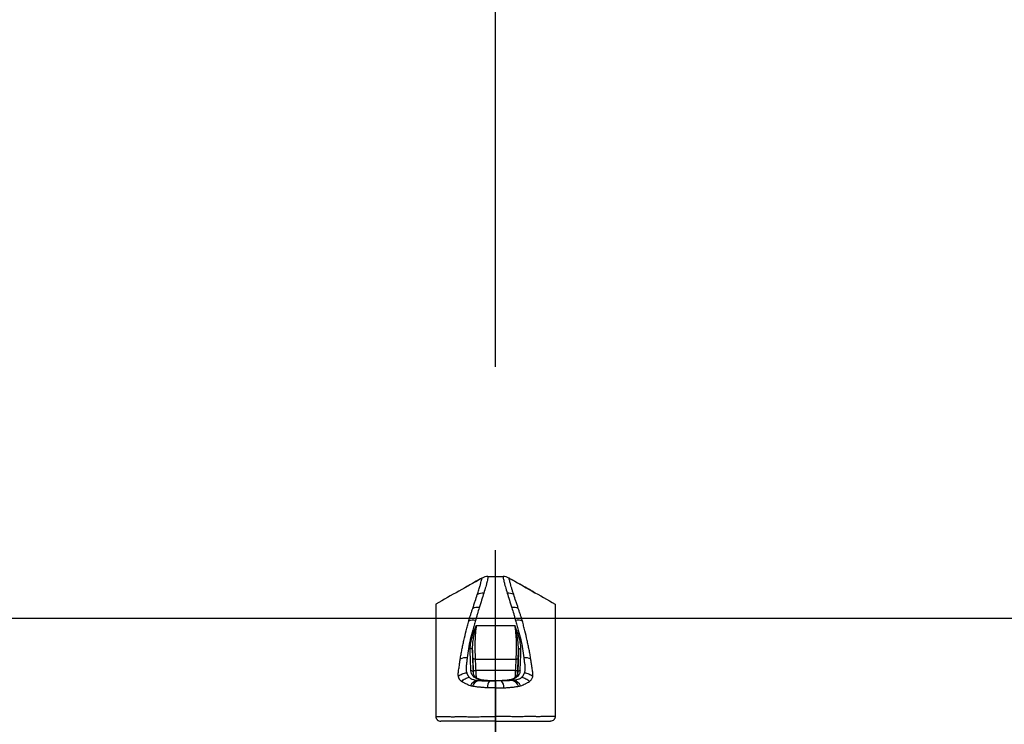
# Model space of a CAD drawing. Extents: x 0 to 21000, y 0 to 14850.
# Drawn here: x 3876 to 4289, y 6524 to 6820 of the extents above; entities that cross this region are included whole.
import ezdxf

# ---------------------------------------------------------------- set-up
doc = ezdxf.new("R2010")
doc.units = 0
doc.header["$LTSCALE"] = 15
doc.linetypes.add('CENTER2', pattern=[28.575, 19.05, -3.175, 3.175, -3.175])
doc.layers.get('0').update_dxf_attribs({"linetype": 'CONTINUOUS'})
doc.layers.get('DEFPOINTS').update_dxf_attribs({"linetype": 'CONTINUOUS'})
for name, color, linetype in [('P001', 131, 'CONTINUOUS'), ('P003', 231, 'CONTINUOUS'), ('P901', 135, 'CONTINUOUS'), ('P_1CENTER', 2, 'CONTINUOUS'), ('P_2DIM', 6, 'CONTINUOUS')]:
    doc.layers.add(name, color=color, linetype=linetype)
doc.styles.add('BIGFONT', font='simplex.shx', dxfattribs={"bigfont": 'bigfont.shx'})
doc.dimstyles.new('DIMBIGFONT$0', dxfattribs={"dimtxt": 3, "dimasz": 2, "dimexe": 1.5, "dimexo": 3, "dimgap": 0.75, "dimtad": 1, "dimdec": 1, "dimdsep": 46, "dimtxsty": 'BIGFONT', "dimsah": 1, "dimcen": 0, "dimclrt": 230, "dimadec": 1, "dimazin": 2, "dimtfac": 0.6, "dimtdec": 1, "dimtofl": 0, "dimtmove": 2, "dimatfit": 3, "dimfxl": 1, "dimtvp": 1, "dimtolj": 1, "dimarcsym": 0})

# ---------------------------------------------------------------- blocks, each defined once
blk = doc.blocks.new('*D9')
at = {"layer": 'DEFPOINTS', "color": 0}
for p in [(3463.7, 7402), (3463.7, 6527.45), (6487.69, 6527.45)]:
    blk.add_point(p, dxfattribs=at)
at = {"layer": 'P_2DIM', "color": 0, "lineweight": -2}
for p, q in [((3463.7, 6677.45), (3463.7, 7477)), ((6487.69, 6677.45), (6487.69, 7477)), ((6387.69, 7402), (3563.7, 7402))]:
    blk.add_line(p, q, dxfattribs=at)
at = {"layer": 'P_2DIM', "color": 0}
for points in [[(3563.7, 7418.67), (3563.7, 7385.33), (3463.7, 7402)], [(6387.69, 7385.33), (6387.69, 7418.67), (6487.69, 7402)]]:
    blk.add_solid(points, dxfattribs=at)
at = {"layer": 'P_2DIM', "color": 230, "insert": (4975.69, 7553.79), "char_height": 150, "attachment_point": 5, "style": 'BIGFONT'}
blk.add_mtext('\\A1;(3024)', dxfattribs=at)
blk = doc.blocks.new('*D15')
at = {"layer": 'DEFPOINTS', "color": 0}
for p in [(3605.69, 7092.68), (3605.69, 6578.98), (4075.69, 6524.43)]:
    blk.add_point(p, dxfattribs=at)
at = {"layer": 'P_2DIM', "color": 0, "lineweight": -2}
for p, q in [((3605.69, 6728.98), (3605.69, 7167.68)), ((4075.69, 6674.43), (4075.69, 7167.68)), ((3505.69, 7092.68), (3405.69, 7092.68)), ((4175.69, 7092.68), (4275.69, 7092.68))]:
    blk.add_line(p, q, dxfattribs=at)
at = {"layer": 'P_2DIM', "color": 0}
for points in [[(3505.69, 7076.01), (3505.69, 7109.35), (3605.69, 7092.68)], [(4175.69, 7109.35), (4175.69, 7076.01), (4075.69, 7092.68)]]:
    blk.add_solid(points, dxfattribs=at)
at = {"layer": 'P_2DIM', "color": 230, "insert": (3780.69, 7233.63), "char_height": 150, "attachment_point": 5, "style": 'BIGFONT'}
blk.add_mtext('\\A1;(470)', dxfattribs=at)
blk = doc.blocks.new('*D14')
at = {"layer": 'DEFPOINTS', "color": 0}
for p in [(4675.69, 7092.68), (4075.69, 6524.43), (4675.69, 6524.43)]:
    blk.add_point(p, dxfattribs=at)
at = {"layer": 'P_2DIM', "color": 0, "lineweight": -2}
for p, q in [((4075.69, 6674.43), (4075.69, 7167.68)), ((4675.69, 6674.43), (4675.69, 7167.68)), ((4175.69, 7092.68), (4575.69, 7092.68))]:
    blk.add_line(p, q, dxfattribs=at)
at = {"layer": 'P_2DIM', "color": 0}
for points in [[(4175.69, 7109.35), (4175.69, 7076.01), (4075.69, 7092.68)], [(4575.69, 7076.01), (4575.69, 7109.35), (4675.69, 7092.68)]]:
    blk.add_solid(points, dxfattribs=at)
at = {"layer": 'P_2DIM', "color": 230, "insert": (4375.69, 7205.18), "char_height": 150, "attachment_point": 5, "style": 'BIGFONT'}
blk.add_mtext('\\A1;600', dxfattribs=at)
blk = doc.blocks.new('*D18')
at = {"layer": 'DEFPOINTS', "color": 0}
for p in [(3263.94, 7718.14), (3263.94, 6524.43), (6687.45, 6524.43)]:
    blk.add_point(p, dxfattribs=at)
at = {"layer": 'P_2DIM', "color": 0, "lineweight": -2}
for p, q in [((3263.94, 6674.43), (3263.94, 7793.14)), ((6687.45, 6674.43), (6687.45, 7793.14)), ((6587.45, 7718.14), (3363.94, 7718.14))]:
    blk.add_line(p, q, dxfattribs=at)
at = {"layer": 'P_2DIM', "color": 0}
for points in [[(3363.94, 7734.8), (3363.94, 7701.47), (3263.94, 7718.14)], [(6587.45, 7701.47), (6587.45, 7734.8), (6687.45, 7718.14)]]:
    blk.add_solid(points, dxfattribs=at)
at = {"layer": 'P_2DIM', "color": 230, "insert": (4975.69, 7869.92), "char_height": 150, "attachment_point": 5, "style": 'BIGFONT'}
blk.add_mtext('\\A1;(3425)', dxfattribs=at)
blk = doc.blocks.new('A$C14492CB7')
at = {"layer": 'P001'}
for p, q in [((34.28, 184.78), (40.66, 184.78)), ((28.17, 144.36), (28.16, 144.48))]:
    blk.add_line(p, q, dxfattribs=at)
for centre, start, end in [((34.29, 179.78), 90.0025, 119.506), ((40.65, 179.78), 60.494, 89.9975)]:
    blk.add_arc(centre, 5, start, end, dxfattribs=at)
for points, knots in [([(31.83, 184.13), (28.6, 182.31), (25.37, 180.49), (18.92, 176.84), (15.69, 175.02), (12.47, 173.2)], [0, 0, 0, 0, 0.5, 0.5, 1, 1, 1, 1]), ([(31.78, 184.07), (31.59, 183.96), (30.5, 183.33), (28.59, 182.28), (26.24, 180.96), (24.62, 180.06), (23.78, 179.58), (23.59, 179.48)], [0, 0, 0, 0, 0.069561, 0.407777, 0.694983, 0.931043, 1, 1, 1, 1]), ([(43.11, 184.13), (46.34, 182.31), (49.57, 180.49), (56.02, 176.84), (59.25, 175.02), (62.47, 173.2)], [0, 0, 0, 0, 0.5, 0.5, 1, 1, 1, 1]), ([(54.07, 177.94), (53.69, 178.16), (52.52, 178.82), (50.39, 180.01), (47.53, 181.61), (45.05, 182.97), (43.56, 183.84), (43.17, 184.07)], [0, 0, 0, 0, 0.103836, 0.321725, 0.583817, 0.889933, 1, 1, 1, 1]), ([(12.47, 173.2), (12.47, 173.2), (12.47, 172.9), (12.47, 172.02), (12.47, 171.65), (12.47, 170.99), (12.47, 170.75), (12.47, 170.24), (12.47, 169.96), (12.47, 168.5), (12.47, 167.07), (12.47, 164.55), (12.47, 163.64), (12.47, 162.18), (12.47, 161.68), (12.47, 160.65), (12.47, 160.12), (12.47, 157.42), (12.47, 155.07), (12.47, 151.88), (12.47, 151.23), (12.47, 149.9), (12.47, 149.22), (12.47, 147.17), (12.47, 145.78), (12.47, 141.5), (12.47, 138.55), (12.47, 134.71), (12.47, 133.93), (12.47, 132.37), (12.47, 131.59), (12.47, 129.24), (12.47, 127.66), (12.47, 126.08)], [0, 0, 0, 0, 0.125, 0.125, 0.1875, 0.1875, 0.21875, 0.21875, 0.25, 0.25, 0.375, 0.375, 0.4375, 0.4375, 0.46875, 0.46875, 0.5, 0.5, 0.625, 0.625, 0.65625, 0.65625, 0.6875, 0.6875, 0.75, 0.75, 0.875, 0.875, 0.90625, 0.90625, 0.9375, 0.9375, 1, 1, 1, 1]), ([(62.47, 173.2), (62.47, 173.2), (62.47, 172.9), (62.47, 172.02), (62.47, 171.65), (62.47, 170.99), (62.47, 170.75), (62.47, 170.24), (62.47, 169.96), (62.47, 168.5), (62.47, 167.07), (62.47, 164.55), (62.47, 163.64), (62.47, 162.18), (62.47, 161.68), (62.47, 160.65), (62.47, 160.12), (62.47, 157.42), (62.47, 155.07), (62.47, 151.88), (62.47, 151.23), (62.47, 149.9), (62.47, 149.22), (62.47, 147.17), (62.47, 145.78), (62.47, 141.5), (62.47, 138.55), (62.47, 134.71), (62.47, 133.93), (62.47, 132.37), (62.47, 131.59), (62.47, 129.24), (62.47, 127.66), (62.47, 126.08)], [0, 0, 0, 0, 0.125, 0.125, 0.1875, 0.1875, 0.21875, 0.21875, 0.25, 0.25, 0.375, 0.375, 0.4375, 0.4375, 0.46875, 0.46875, 0.5, 0.5, 0.625, 0.625, 0.65625, 0.65625, 0.6875, 0.6875, 0.75, 0.75, 0.875, 0.875, 0.90625, 0.90625, 0.9375, 0.9375, 1, 1, 1, 1]), ([(28.17, 145.34), (28.15, 145.81), (28.13, 146.27), (28.08, 147.19), (28.06, 147.65), (28, 148.97), (27.96, 149.81), (27.94, 150.6)], [0, 0, 0, 0, 0.25, 0.25, 0.5, 0.5, 1, 1, 1, 1]), ([(46.77, 145.34), (46.79, 145.81), (46.81, 146.27), (46.86, 147.19), (46.88, 147.65), (46.94, 148.97), (46.98, 149.81), (47, 150.6)], [0, 0, 0, 0, 0.25, 0.25, 0.5, 0.5, 1, 1, 1, 1]), ([(33.05, 141.19), (32.76, 141.21), (32.18, 141.27), (31.37, 141.43), (30.61, 141.66), (29.93, 141.97), (29.35, 142.33), (28.89, 142.75), (28.52, 143.22), (28.28, 143.76), (28.16, 144.18), (28.17, 144.46), (28.17, 144.51)], [0, 0, 0, 0, 0.087813, 0.177691, 0.276772, 0.378757, 0.483819, 0.592134, 0.71036, 0.835481, 0.972495, 1, 1, 1, 1]), ([(41.86, 141.18), (41.46, 141.15), (40.54, 141.08), (39.06, 141.06), (37.38, 141.05), (35.75, 141.06), (34.24, 141.09), (33.38, 141.15), (32.99, 141.18)], [0, 0, 0, 0, 0.142635, 0.326687, 0.494838, 0.693109, 0.860568, 1, 1, 1, 1]), ([(37.47, 141.03), (37.47, 141.03), (37.47, 140.96), (37.47, 140.75), (37.47, 140.66), (37.47, 140.46), (37.47, 140.34), (37.47, 139.95), (37.47, 139.62), (37.47, 139.07), (37.47, 138.88), (37.47, 138.47), (37.47, 138.25), (37.47, 138.03)], [0, 0, 0, 0, 0.25, 0.25, 0.375, 0.375, 0.5, 0.5, 0.75, 0.75, 0.875, 0.875, 1, 1, 1, 1]), ([(46.76, 144.41), (46.75, 144.34), (46.75, 144.05), (46.6, 143.61), (46.33, 143.08), (45.93, 142.62), (45.44, 142.22), (44.84, 141.87), (44.1, 141.58), (43.28, 141.37), (42.51, 141.24), (42.01, 141.2), (41.8, 141.18)], [0, 0, 0, 0, 0.038475, 0.178368, 0.305797, 0.422273, 0.53099, 0.633686, 0.742273, 0.847737, 0.937374, 1, 1, 1, 1]), ([(37.47, 137.64), (37.47, 137.7), (37.47, 137.83), (37.47, 137.96), (37.47, 138.03)], [0, 0, 0, 0, 0.500709, 1, 1, 1, 1]), ([(37.47, 130.3), (37.47, 130.47), (37.47, 130.83), (37.47, 131.37), (37.47, 131.9), (37.47, 132.43), (37.47, 132.96), (37.47, 133.49), (37.47, 134.15), (37.47, 134.93), (37.47, 135.85), (37.47, 136.75), (37.47, 137.34), (37.47, 137.64)], [0, 0, 0, 0, 0.071103, 0.142146, 0.213153, 0.28415, 0.35516, 0.426205, 0.497307, 0.623041, 0.748648, 0.874259, 1, 1, 1, 1]), ([(37.47, 126.03), (37.47, 126.04), (37.47, 126.09), (37.47, 126.18), (37.48, 126.3), (37.47, 126.43), (37.47, 126.59), (37.47, 126.78), (37.47, 127.09), (37.47, 127.64), (37.47, 128.42), (37.47, 129.36), (37.47, 129.99), (37.47, 130.3)], [0, 0, 0, 0, 0.009684, 0.031682, 0.064667, 0.096081, 0.119647, 0.174607, 0.229565, 0.339492, 0.559488, 0.780838, 1, 1, 1, 1]), ([(12.47, 126.03), (12.47, 125.89), (12.48, 125.76), (12.53, 125.5), (12.57, 125.38), (12.68, 125.13), (12.74, 125.02), (12.88, 124.8), (12.97, 124.7), (13.25, 124.42), (13.47, 124.28), (13.95, 124.08), (14.21, 124.03), (14.47, 124.03)], [0, 0, 0, 0, 0.125, 0.125, 0.25, 0.25, 0.375, 0.375, 0.5, 0.5, 0.75, 0.75, 1, 1, 1, 1]), ([(37.47, 124.03), (37.03, 124.03), (36.6, 124.03), (35.72, 124.03), (35.29, 124.03), (34.42, 124.03), (33.98, 124.03), (33.13, 124.03), (32.7, 124.03), (31.44, 124.03), (30.64, 124.03), (29.11, 124.03), (28.38, 124.03), (27, 124.03), (26.36, 124.03), (25.18, 124.03), (24.64, 124.03), (23.89, 124.03), (23.66, 124.03), (23.21, 124.03), (23, 124.03), (22.6, 124.03), (22.42, 124.03), (22.08, 124.03), (21.93, 124.03), (21.63, 124.03), (21.49, 124.03), (21.21, 124.03), (21.07, 124.03), (20.64, 124.03), (20.35, 124.03), (19.47, 124.03), (18.87, 124.03), (17.04, 124.03), (15.76, 124.03), (14.47, 124.03)], [0, 0, 0, 0, 0.03125, 0.03125, 0.0625, 0.0625, 0.09375, 0.09375, 0.125, 0.125, 0.1875, 0.1875, 0.25, 0.25, 0.3125, 0.3125, 0.375, 0.375, 0.40625, 0.40625, 0.4375, 0.4375, 0.46875, 0.46875, 0.5, 0.5, 0.53125, 0.53125, 0.5625, 0.5625, 0.625, 0.625, 0.75, 0.75, 1, 1, 1, 1]), ([(37.47, 126.03), (37.47, 125.9), (37.47, 125.77), (37.47, 125.51), (37.47, 125.38), (37.47, 125.14), (37.47, 125.03), (37.47, 124.81), (37.47, 124.71), (37.47, 124.43), (37.47, 124.28), (37.47, 124.08), (37.47, 124.03), (37.47, 124.03)], [0, 0, 0, 0, 0.125, 0.125, 0.25, 0.25, 0.375, 0.375, 0.5, 0.5, 0.75, 0.75, 1, 1, 1, 1]), ([(37.47, 124.03), (37.91, 124.03), (38.34, 124.03), (39.22, 124.03), (39.65, 124.03), (40.52, 124.03), (40.96, 124.03), (41.81, 124.03), (42.24, 124.03), (43.5, 124.03), (44.3, 124.03), (45.83, 124.03), (46.56, 124.03), (47.94, 124.03), (48.58, 124.03), (49.76, 124.03), (50.3, 124.03), (51.05, 124.03), (51.28, 124.03), (51.73, 124.03), (51.94, 124.03), (52.34, 124.03), (52.52, 124.03), (52.86, 124.03), (53.01, 124.03), (53.31, 124.03), (53.45, 124.03), (53.73, 124.03), (53.87, 124.03), (54.3, 124.03), (54.59, 124.03), (55.47, 124.03), (56.07, 124.03), (57.9, 124.03), (59.18, 124.03), (60.47, 124.03)], [0, 0, 0, 0, 0.03125, 0.03125, 0.0625, 0.0625, 0.09375, 0.09375, 0.125, 0.125, 0.1875, 0.1875, 0.25, 0.25, 0.3125, 0.3125, 0.375, 0.375, 0.40625, 0.40625, 0.4375, 0.4375, 0.46875, 0.46875, 0.5, 0.5, 0.53125, 0.53125, 0.5625, 0.5625, 0.625, 0.625, 0.75, 0.75, 1, 1, 1, 1]), ([(62.47, 126.03), (62.47, 125.89), (62.46, 125.76), (62.41, 125.5), (62.37, 125.38), (62.26, 125.13), (62.2, 125.02), (62.06, 124.8), (61.97, 124.7), (61.69, 124.42), (61.47, 124.28), (60.99, 124.08), (60.73, 124.03), (60.47, 124.03)], [0, 0, 0, 0, 0.125, 0.125, 0.25, 0.25, 0.375, 0.375, 0.5, 0.5, 0.75, 0.75, 1, 1, 1, 1])]:
    blk.add_open_spline(points, degree=3, knots=knots, dxfattribs=at)
for points, degree in [([(31.8, 184.03), (31.82, 184.13)], 1), ([(27.94, 150.6), (27.9, 151.72), (27.87, 152.82), (27.85, 153.9)], 3), ([(47, 150.6), (47.04, 151.72), (47.07, 152.82), (47.09, 153.9)], 3), ([(12.47, 126.03), (12.47, 126.04), (12.47, 126.06), (12.47, 126.08)], 3), ([(62.47, 126.03), (62.47, 126.04), (62.47, 126.06), (62.47, 126.08)], 3)]:
    blk.add_open_spline(points, degree=degree, dxfattribs=at)
at = {"layer": 'P901'}
for p, q in [((29.41, 164.28), (45.53, 164.28)), ((28.94, 150.13), (46, 150.13)), ((45.77, 145.34), (29.17, 145.34))]:
    blk.add_line(p, q, dxfattribs=at)
at = {"layer": 'P901', "flags": 128}
for points in [[(28.94, 150.13), (28.75, 150.13), (28.57, 150.16), (28.4, 150.2), (28.25, 150.26), (28.12, 150.33), (28.03, 150.41), (27.97, 150.51), (27.94, 150.6)], [(46, 150.13), (46.19, 150.13), (46.37, 150.16), (46.54, 150.2), (46.69, 150.26), (46.82, 150.33), (46.91, 150.41), (46.97, 150.51), (47, 150.6)]]:
    blk.add_lwpolyline(points, dxfattribs=at)
at = {"layer": 'P901'}
for centre, radius, start, end in [((32.14, 172.64), 5.12, 85.4958, 116.6483), ((42.8, 172.64), 5.12, 63.3517, 94.5042), ((29.95, 166.42), 5.33, 82.485, 112.5079), ((44.99, 166.42), 5.33, 67.4921, 97.515), ((28.21, 160.76), 5.69, 81.1945, 110.6423), ((46.73, 160.76), 5.69, 69.3577, 98.8055), ((26.94, 153.69), 0.932, 13.3146, 95.5903), ((48, 153.69), 0.932, 84.4097, 166.6854), ((25.26, 144.95), 5.78, 86.8845, 116.4813), ((49.68, 144.95), 5.78, 63.5187, 93.1155), ((27.25, 144.35), 0.924, 7.9425, 95.1578), ((28.67, 150.34), 5.03, 264.3, 275.6989), ((46.27, 150.34), 5.03, 264.3011, 275.7), ((47.69, 144.35), 0.924, 84.8422, 172.0575), ((30.81, 137.16), 4.22, 105.7313, 155.1244), ((31.48, 137.41), 3.91, 106.7751, 160.047), ((38.01, 138.48), 3.99, 140.3762, 185.9741), ((36.93, 138.48), 3.99, 354.0259, 39.6238), ((43.46, 137.41), 3.91, 19.953, 73.2249), ((44.13, 137.16), 4.22, 24.8756, 74.2687)]:
    blk.add_arc(centre, radius, start, end, dxfattribs=at)
for points, knots in [([(29.84, 177.22), (30.06, 177.91), (30.51, 179.28), (31.04, 180.94), (31.36, 182.3), (31.63, 183.31), (31.77, 183.9), (31.79, 183.99), (31.8, 184.03)], [0, 0, 0, 0, 0.199337, 0.399427, 0.563824, 0.728084, 0.897633, 1, 1, 1, 1]), ([(31.82, 184.13), (31.82, 184.13), (31.82, 184.13), (31.82, 184.13), (31.82, 184.13), (31.82, 184.13), (31.83, 184.13)], [0, 0, 0, 0, 0.0000459839, 0.0000459839, 0.0000459839, 0.0001436898, 0.0001436898, 0.0001436898, 0.0001436898]), ([(34.29, 184.78), (34.3, 184.77), (34.3, 184.73), (34.28, 184.55), (34.26, 184.42), (34.22, 184.08), (34.18, 183.86), (34.08, 183.36), (34.02, 183.06), (33.9, 182.56), (33.85, 182.38), (33.78, 182.15), (33.77, 182.1), (33.73, 182.01), (33.72, 181.96), (33.7, 181.87), (33.69, 181.82), (33.67, 181.73), (33.66, 181.69), (33.56, 181.27), (33.46, 180.88), (33.12, 179.64), (32.84, 178.74), (32.54, 177.75)], [0, 0, 0, 0, 0.125, 0.125, 0.25, 0.25, 0.375, 0.375, 0.5, 0.5, 0.5625, 0.5625, 0.578125, 0.578125, 0.59375, 0.59375, 0.609375, 0.609375, 0.625, 0.625, 0.75, 0.75, 1, 1, 1, 1]), ([(34.28, 184.78), (34.28, 184.78), (34.28, 184.78), (34.28, 184.78), (34.29, 184.78), (34.29, 184.78), (34.29, 184.78), (34.29, 184.78), (34.29, 184.78), (34.29, 184.78)], [-0.00000006, -0.00000006, -0.00000006, -0.00000006, 0, 0, 0, 0.0000613068, 0.0000613068, 0.0000613068, 0.0001095461, 0.0001095461, 0.0001095461, 0.0001095461]), ([(40.65, 184.78), (40.64, 184.77), (40.64, 184.73), (40.66, 184.55), (40.68, 184.42), (40.72, 184.08), (40.76, 183.86), (40.86, 183.36), (40.92, 183.06), (41.04, 182.56), (41.09, 182.38), (41.16, 182.15), (41.17, 182.1), (41.21, 182.01), (41.22, 181.96), (41.24, 181.87), (41.25, 181.82), (41.27, 181.73), (41.28, 181.69), (41.38, 181.27), (41.48, 180.88), (41.82, 179.64), (42.1, 178.74), (42.4, 177.75)], [0, 0, 0, 0, 0.125, 0.125, 0.25, 0.25, 0.375, 0.375, 0.5, 0.5, 0.5625, 0.5625, 0.578125, 0.578125, 0.59375, 0.59375, 0.609375, 0.609375, 0.625, 0.625, 0.75, 0.75, 1, 1, 1, 1]), ([(40.66, 184.78), (40.66, 184.78), (40.66, 184.78), (40.66, 184.78), (40.65, 184.78), (40.65, 184.78), (40.65, 184.78), (40.65, 184.78), (40.65, 184.78), (40.65, 184.78)], [-0.00000006, -0.00000006, -0.00000006, -0.00000006, 0, 0, 0, 0.0000613068, 0.0000613068, 0.0000613068, 0.0001095461, 0.0001095461, 0.0001095461, 0.0001095461]), ([(43.12, 184.13), (43.12, 184.13), (43.12, 184.13), (43.12, 184.13), (43.12, 184.13), (43.12, 184.13), (43.11, 184.13)], [0, 0, 0, 0, 0.0000459839, 0.0000459839, 0.0000459839, 0.0001436898, 0.0001436898, 0.0001436898, 0.0001436898]), ([(45.1, 177.22), (44.94, 177.7), (44.79, 178.16), (44.51, 179.04), (44.38, 179.46), (44.12, 180.26), (43.99, 180.66), (43.86, 181.2), (43.82, 181.37), (43.72, 181.73), (43.67, 181.9), (43.55, 182.38), (43.48, 182.67), (43.35, 183.18), (43.29, 183.39), (43.2, 183.74), (43.17, 183.88), (43.14, 184.06), (43.12, 184.11), (43.12, 184.13)], [0, 0, 0, 0, 0.125, 0.125, 0.25, 0.25, 0.375, 0.375, 0.4375, 0.4375, 0.5, 0.5, 0.625, 0.625, 0.75, 0.75, 0.875, 0.875, 1, 1, 1, 1]), ([(32.54, 177.75), (32.27, 176.86), (31.97, 175.92), (31.34, 173.9), (31, 172.83), (30.65, 171.7)], [0, 0, 0, 0, 0.5, 0.5, 1, 1, 1, 1]), ([(42.4, 177.75), (42.67, 176.86), (42.97, 175.92), (43.6, 173.9), (43.94, 172.83), (44.29, 171.7)], [0, 0, 0, 0, 0.5, 0.5, 1, 1, 1, 1]), ([(27.91, 171.34), (28.1, 171.89), (28.27, 172.42), (28.61, 173.46), (28.78, 173.97), (29.26, 175.44), (29.56, 176.36), (29.84, 177.22)], [0, 0, 0, 0, 0.25, 0.25, 0.5, 0.5, 1, 1, 1, 1]), ([(47.03, 171.34), (46.84, 171.89), (46.67, 172.42), (46.33, 173.46), (46.16, 173.97), (45.68, 175.44), (45.38, 176.36), (45.1, 177.22)], [0, 0, 0, 0, 0.25, 0.25, 0.5, 0.5, 1, 1, 1, 1]), ([(26.21, 166.08), (26.34, 166.54), (26.47, 167), (26.75, 167.91), (26.9, 168.36), (27.2, 169.24), (27.35, 169.67), (27.63, 170.52), (27.78, 170.94), (27.91, 171.34)], [0, 0, 0, 0, 0.25, 0.25, 0.5, 0.5, 0.75, 0.75, 1, 1, 1, 1]), ([(30.65, 171.7), (30.39, 170.88), (30.12, 170.02), (29.73, 168.69), (29.6, 168.24), (29.34, 167.32), (29.22, 166.85), (29.08, 166.38)], [0, 0, 0, 0, 0.5, 0.5, 0.75, 0.75, 1, 1, 1, 1]), ([(44.29, 171.7), (44.55, 170.88), (44.82, 170.02), (45.21, 168.69), (45.34, 168.24), (45.6, 167.32), (45.72, 166.85), (45.86, 166.38)], [0, 0, 0, 0, 0.5, 0.5, 0.75, 0.75, 1, 1, 1, 1]), ([(48.73, 166.08), (48.6, 166.54), (48.47, 167), (48.19, 167.91), (48.04, 168.36), (47.74, 169.24), (47.59, 169.67), (47.31, 170.52), (47.16, 170.94), (47.03, 171.34)], [0, 0, 0, 0, 0.25, 0.25, 0.5, 0.5, 0.75, 0.75, 1, 1, 1, 1]), ([(22.68, 150.13), (22.78, 150.77), (22.89, 151.41), (23.13, 152.71), (23.25, 153.37), (23.51, 154.68), (23.64, 155.34), (23.92, 156.67), (24.07, 157.33), (24.52, 159.33), (24.83, 160.67), (25.25, 162.36), (25.33, 162.7), (25.5, 163.38), (25.59, 163.72), (25.85, 164.73), (26.02, 165.41), (26.21, 166.08)], [0, 0, 0, 0, 0.125, 0.125, 0.25, 0.25, 0.375, 0.375, 0.5, 0.5, 0.75, 0.75, 0.8125, 0.8125, 0.875, 0.875, 1, 1, 1, 1]), ([(29.08, 166.38), (28.9, 165.71), (28.7, 165.03), (28.4, 164.02), (28.3, 163.68), (28.1, 163), (28, 162.67), (27.53, 160.99), (27.19, 159.66), (26.6, 157.05), (26.34, 155.76), (25.9, 153.21), (25.72, 151.96), (25.58, 150.72)], [0, 0, 0, 0, 0.125, 0.125, 0.1875, 0.1875, 0.25, 0.25, 0.5, 0.5, 0.75, 0.75, 1, 1, 1, 1]), ([(45.86, 166.38), (46.04, 165.71), (46.24, 165.03), (46.54, 164.02), (46.64, 163.68), (46.84, 163), (46.94, 162.67), (47.41, 160.99), (47.75, 159.66), (48.34, 157.05), (48.6, 155.76), (49.04, 153.21), (49.22, 151.96), (49.36, 150.72)], [0, 0, 0, 0, 0.125, 0.125, 0.1875, 0.1875, 0.25, 0.25, 0.5, 0.5, 0.75, 0.75, 1, 1, 1, 1]), ([(52.26, 150.13), (52.16, 150.77), (52.05, 151.41), (51.81, 152.71), (51.69, 153.37), (51.43, 154.68), (51.3, 155.34), (51.02, 156.67), (50.87, 157.33), (50.42, 159.33), (50.11, 160.67), (49.69, 162.36), (49.61, 162.7), (49.44, 163.38), (49.35, 163.72), (49.09, 164.73), (48.92, 165.41), (48.73, 166.08)], [0, 0, 0, 0, 0.125, 0.125, 0.25, 0.25, 0.375, 0.375, 0.5, 0.5, 0.75, 0.75, 0.8125, 0.8125, 0.875, 0.875, 1, 1, 1, 1]), ([(26.85, 154.61), (26.86, 155.4), (26.94, 156.2), (27.22, 157.8), (27.41, 158.61), (27.87, 160.22), (28.14, 161.03), (28.59, 162.24), (28.75, 162.65), (29.08, 163.47), (29.25, 163.87), (29.41, 164.28)], [0, 0, 0, 0, 0.25, 0.25, 0.5, 0.5, 0.75, 0.75, 0.875, 0.875, 1, 1, 1, 1]), ([(27.85, 153.9), (27.85, 154.8), (27.89, 155.69), (28.03, 157.45), (28.14, 158.33), (28.41, 160.06), (28.58, 160.92), (28.96, 162.61), (29.18, 163.45), (29.41, 164.28)], [0, 0, 0, 0, 0.25, 0.25, 0.5, 0.5, 0.75, 0.75, 1, 1, 1, 1]), ([(29.41, 164.28), (29.25, 163.23), (29.12, 162.14), (28.94, 159.9), (28.88, 158.74), (28.8, 155.19), (28.85, 152.71), (28.94, 150.13)], [0, 0, 0, 0, 0.25, 0.25, 0.5, 0.5, 1, 1, 1, 1]), ([(48.09, 154.61), (48.08, 155.4), (48, 156.2), (47.72, 157.8), (47.53, 158.61), (47.07, 160.22), (46.8, 161.03), (46.35, 162.24), (46.19, 162.65), (45.86, 163.47), (45.69, 163.87), (45.53, 164.28)], [0, 0, 0, 0, 0.25, 0.25, 0.5, 0.5, 0.75, 0.75, 0.875, 0.875, 1, 1, 1, 1]), ([(45.53, 164.28), (45.69, 163.23), (45.82, 162.14), (46, 159.9), (46.06, 158.74), (46.14, 155.19), (46.09, 152.71), (46, 150.13)], [0, 0, 0, 0, 0.25, 0.25, 0.5, 0.5, 1, 1, 1, 1]), ([(47.09, 153.9), (47.09, 154.8), (47.05, 155.69), (46.91, 157.45), (46.8, 158.33), (46.53, 160.06), (46.36, 160.92), (45.98, 162.61), (45.76, 163.45), (45.53, 164.28)], [0, 0, 0, 0, 0.25, 0.25, 0.5, 0.5, 0.75, 0.75, 1, 1, 1, 1]), ([(27.17, 145.27), (27.15, 145.62), (27.13, 145.97), (27.09, 146.7), (27.07, 147.07), (27.04, 147.83), (27.02, 148.22), (26.98, 149), (26.97, 149.39), (26.89, 151.35), (26.84, 152.96), (26.85, 154.61)], [0, 0, 0, 0, 0.125, 0.125, 0.25, 0.25, 0.375, 0.375, 0.5, 0.5, 1, 1, 1, 1]), ([(27.85, 153.9), (27.84, 152.23), (27.89, 150.6), (27.97, 148.62), (27.98, 148.23), (28.02, 147.45), (28.04, 147.06), (28.07, 146.29), (28.09, 145.91), (28.13, 145.18), (28.15, 144.83), (28.16, 144.48)], [0, 0, 0, 0, 0.5, 0.5, 0.625, 0.625, 0.75, 0.75, 0.875, 0.875, 1, 1, 1, 1]), ([(47.09, 153.9), (47.1, 152.23), (47.05, 150.6), (46.97, 148.62), (46.96, 148.23), (46.92, 147.45), (46.9, 147.06), (46.87, 146.29), (46.85, 145.91), (46.81, 145.18), (46.79, 144.83), (46.78, 144.48)], [0, 0, 0, 0, 0.5, 0.5, 0.625, 0.625, 0.75, 0.75, 0.875, 0.875, 1, 1, 1, 1]), ([(47.77, 145.27), (47.79, 145.62), (47.81, 145.97), (47.85, 146.7), (47.87, 147.07), (47.9, 147.83), (47.92, 148.22), (47.96, 149), (47.97, 149.39), (48.05, 151.35), (48.1, 152.96), (48.09, 154.61)], [0, 0, 0, 0, 0.125, 0.125, 0.25, 0.25, 0.375, 0.375, 0.5, 0.5, 1, 1, 1, 1]), ([(21.92, 142.91), (21.83, 143.45), (21.82, 144.03), (21.93, 145.23), (22.04, 145.85), (22.21, 146.77), (22.26, 147.07), (22.35, 147.68), (22.39, 147.98), (22.51, 148.89), (22.59, 149.51), (22.68, 150.13)], [0, 0, 0, 0, 0.25, 0.25, 0.5, 0.5, 0.625, 0.625, 0.75, 0.75, 1, 1, 1, 1]), ([(25.58, 150.72), (25.51, 150.16), (25.45, 149.6), (25.36, 148.77), (25.33, 148.49), (25.26, 147.94), (25.23, 147.67), (25.18, 147.13), (25.15, 146.86), (25.13, 146.34), (25.13, 146.08), (25.17, 145.32), (25.24, 144.84), (25.38, 144.38)], [0, 0, 0, 0, 0.25, 0.25, 0.375, 0.375, 0.5, 0.5, 0.625, 0.625, 0.75, 0.75, 1, 1, 1, 1]), ([(28.94, 150.13), (28.96, 149.4), (29, 148.64), (29.06, 147.44), (29.08, 147.02), (29.12, 146.19), (29.15, 145.77), (29.17, 145.34)], [0, 0, 0, 0, 0.5, 0.5, 0.75, 0.75, 1, 1, 1, 1]), ([(46, 150.13), (45.98, 149.4), (45.94, 148.64), (45.88, 147.44), (45.86, 147.02), (45.82, 146.19), (45.79, 145.77), (45.77, 145.34)], [0, 0, 0, 0, 0.5, 0.5, 0.75, 0.75, 1, 1, 1, 1]), ([(49.36, 150.72), (49.43, 150.16), (49.49, 149.6), (49.58, 148.77), (49.61, 148.49), (49.68, 147.94), (49.71, 147.67), (49.76, 147.13), (49.79, 146.86), (49.81, 146.34), (49.81, 146.08), (49.77, 145.32), (49.7, 144.84), (49.56, 144.38)], [0, 0, 0, 0, 0.25, 0.25, 0.375, 0.375, 0.5, 0.5, 0.625, 0.625, 0.75, 0.75, 1, 1, 1, 1]), ([(53.02, 142.91), (53.11, 143.45), (53.12, 144.03), (53.01, 145.23), (52.9, 145.85), (52.73, 146.77), (52.68, 147.07), (52.59, 147.68), (52.55, 147.98), (52.43, 148.89), (52.35, 149.51), (52.26, 150.13)], [0, 0, 0, 0, 0.25, 0.25, 0.5, 0.5, 0.625, 0.625, 0.75, 0.75, 1, 1, 1, 1]), ([(32.99, 141.18), (32.91, 141.18), (32.31, 141.22), (31.29, 141.36), (30, 141.69), (28.96, 142.24), (28.06, 143.01), (27.36, 143.99), (27.23, 144.85), (27.17, 145.27)], [0, 0, 0, 0, 0.021545, 0.16233, 0.302965, 0.444188, 0.585928, 0.792839, 1, 1, 1, 1]), ([(47.77, 145.27), (47.74, 145), (47.67, 144.41), (47.3, 143.59), (46.71, 142.86), (45.96, 142.24), (45, 141.72), (43.72, 141.37), (42.64, 141.22), (41.98, 141.18), (41.86, 141.18)], [0, 0, 0, 0, 0.132224, 0.279318, 0.426345, 0.552789, 0.678842, 0.823534, 0.968418, 1, 1, 1, 1]), ([(21.92, 142.91), (22.38, 143.33), (22.92, 143.68), (24.11, 144.18), (24.74, 144.33), (25.38, 144.38)], [0, 0, 0, 0, 0.5, 0.5, 1, 1, 1, 1]), ([(23.24, 140.75), (23.18, 140.79), (23.08, 140.87), (22.93, 141), (22.79, 141.13), (22.67, 141.26), (22.55, 141.4), (22.44, 141.55), (22.33, 141.73), (22.2, 141.96), (22.08, 142.26), (21.99, 142.57), (21.94, 142.79), (21.92, 142.91)], [0, 0, 0, 0, 0.075052, 0.149145, 0.22235, 0.294732, 0.366362, 0.437306, 0.507633, 0.627856, 0.749786, 0.873736, 1, 1, 1, 1]), ([(23.24, 140.75), (23.66, 141.2), (24.17, 141.6), (25.28, 142.21), (25.88, 142.42), (26.45, 142.51)], [0, 0, 0, 0, 0.5, 0.5, 1, 1, 1, 1]), ([(26.98, 138.94), (26.59, 139.05), (26.24, 139.18), (25.59, 139.49), (25.28, 139.66), (24.8, 139.89), (24.65, 139.96), (24.34, 140.11), (24.19, 140.18), (23.75, 140.42), (23.48, 140.57), (23.24, 140.75)], [0, 0, 0, 0, 0.25, 0.25, 0.5, 0.5, 0.625, 0.625, 0.75, 0.75, 1, 1, 1, 1]), ([(25.38, 144.38), (25.41, 144.31), (25.45, 144.16), (25.53, 143.95), (25.62, 143.75), (25.71, 143.55), (25.82, 143.36), (25.93, 143.18), (26.05, 143), (26.17, 142.83), (26.31, 142.67), (26.41, 142.56), (26.45, 142.51)], [0, 0, 0, 0, 0.107173, 0.212616, 0.316375, 0.418497, 0.519036, 0.618046, 0.715585, 0.811713, 0.906496, 1, 1, 1, 1]), ([(26.45, 142.51), (26.61, 142.35), (26.78, 142.19), (27.07, 141.97), (27.18, 141.9), (27.43, 141.77), (27.57, 141.71), (28.02, 141.56), (28.33, 141.47), (28.98, 141.33), (29.31, 141.27), (29.66, 141.23)], [0, 0, 0, 0, 0.25, 0.25, 0.375, 0.375, 0.5, 0.5, 0.75, 0.75, 1, 1, 1, 1]), ([(30.35, 141.15), (30.7, 141.12), (31.06, 141.1), (31.62, 141.08), (31.8, 141.07), (32.18, 141.06), (32.36, 141.05), (32.94, 141.04), (33.33, 141.03), (33.93, 141.03), (34.13, 141.03), (34.53, 141.03), (34.73, 141.03), (34.93, 141.03)], [0, 0, 0, 0, 0.25, 0.25, 0.375, 0.375, 0.5, 0.5, 0.75, 0.75, 0.875, 0.875, 1, 1, 1, 1]), ([(44.59, 141.15), (44.24, 141.12), (43.88, 141.1), (43.32, 141.08), (43.14, 141.07), (42.76, 141.06), (42.58, 141.05), (42, 141.04), (41.61, 141.03), (41.01, 141.03), (40.81, 141.03), (40.41, 141.03), (40.21, 141.03), (40.01, 141.03)], [0, 0, 0, 0, 0.25, 0.25, 0.375, 0.375, 0.5, 0.5, 0.75, 0.75, 0.875, 0.875, 1, 1, 1, 1]), ([(48.49, 142.51), (48.33, 142.35), (48.16, 142.19), (47.87, 141.97), (47.76, 141.9), (47.51, 141.77), (47.37, 141.71), (46.92, 141.56), (46.61, 141.47), (45.96, 141.33), (45.63, 141.27), (45.28, 141.23)], [0, 0, 0, 0, 0.25, 0.25, 0.375, 0.375, 0.5, 0.5, 0.75, 0.75, 1, 1, 1, 1]), ([(47.96, 138.94), (48.35, 139.05), (48.7, 139.18), (49.35, 139.49), (49.66, 139.66), (50.14, 139.89), (50.29, 139.96), (50.6, 140.11), (50.75, 140.18), (51.19, 140.42), (51.46, 140.57), (51.7, 140.75)], [0, 0, 0, 0, 0.25, 0.25, 0.5, 0.5, 0.625, 0.625, 0.75, 0.75, 1, 1, 1, 1]), ([(48.49, 142.51), (48.54, 142.57), (48.61, 142.64), (48.73, 142.78), (48.79, 142.86), (48.95, 143.08), (49.05, 143.23), (49.32, 143.71), (49.45, 144.03), (49.56, 144.38)], [0, 0, 0, 0, 0.125, 0.125, 0.25, 0.25, 0.5, 0.5, 1, 1, 1, 1]), ([(48.49, 142.51), (49.08, 142.41), (49.67, 142.21), (50.77, 141.61), (51.27, 141.21), (51.7, 140.75)], [0, 0, 0, 0, 0.5, 0.5, 1, 1, 1, 1]), ([(49.56, 144.38), (50.18, 144.34), (50.83, 144.18), (52.03, 143.67), (52.57, 143.32), (53.02, 142.91)], [0, 0, 0, 0, 0.5, 0.5, 1, 1, 1, 1]), ([(53.02, 142.91), (52.94, 142.46), (52.81, 142.06), (52.48, 141.51), (52.35, 141.35), (52.13, 141.11), (52.05, 141.03), (51.88, 140.88), (51.78, 140.81), (51.7, 140.75)], [0, 0, 0, 0, 0.5, 0.5, 0.75, 0.75, 0.875, 0.875, 1, 1, 1, 1]), ([(34.04, 138.07), (33.46, 138.1), (32.89, 138.14), (31.78, 138.23), (31.23, 138.29), (30.18, 138.4), (29.67, 138.45), (28.71, 138.58), (28.25, 138.66), (27.81, 138.75)], [0, 0, 0, 0, 0.25, 0.25, 0.5, 0.5, 0.75, 0.75, 1, 1, 1, 1]), ([(40.9, 138.07), (41.48, 138.1), (42.05, 138.14), (43.16, 138.23), (43.71, 138.29), (44.76, 138.4), (45.27, 138.45), (46.23, 138.58), (46.69, 138.66), (47.13, 138.75)], [0, 0, 0, 0, 0.25, 0.25, 0.5, 0.5, 0.75, 0.75, 1, 1, 1, 1]), ([(12.47, 126.08), (13.85, 126.1), (15.21, 126.11), (17.16, 126.07), (17.79, 126.04), (18.72, 125.98), (19.03, 125.96), (19.49, 125.93), (19.64, 125.93), (19.94, 125.93), (20.1, 125.94), (20.44, 125.98), (20.63, 126), (21.04, 126.02), (21.26, 126.02), (21.72, 126.01), (21.96, 126.01), (22.47, 126.01), (22.74, 126.01), (23.57, 126.01), (24.18, 126), (25.16, 125.99), (25.5, 125.98), (26.21, 125.98), (26.58, 125.97), (27.71, 125.96), (28.5, 125.96), (29.74, 125.97), (30.16, 125.97), (31.03, 125.98), (31.47, 125.99), (32.37, 126.01), (32.83, 126.03), (33.74, 126.06), (34.2, 126.09), (35.13, 126.12), (35.6, 126.11), (36.3, 126.09), (36.53, 126.07), (36.88, 126.06), (37, 126.05), (37.23, 126.04), (37.35, 126.03), (37.47, 126.03)], [0, 0, 0, 0, 0.25, 0.25, 0.375, 0.375, 0.4375, 0.4375, 0.46875, 0.46875, 0.5, 0.5, 0.53125, 0.53125, 0.5625, 0.5625, 0.59375, 0.59375, 0.625, 0.625, 0.6875, 0.6875, 0.71875, 0.71875, 0.75, 0.75, 0.8125, 0.8125, 0.84375, 0.84375, 0.875, 0.875, 0.90625, 0.90625, 0.9375, 0.9375, 0.96875, 0.96875, 0.984375, 0.984375, 0.992187, 0.992187, 1, 1, 1, 1]), ([(62.47, 126.08), (61.09, 126.1), (59.73, 126.11), (57.78, 126.07), (57.15, 126.04), (56.22, 125.98), (55.91, 125.96), (55.45, 125.93), (55.3, 125.93), (55, 125.93), (54.84, 125.94), (54.5, 125.98), (54.31, 126), (53.9, 126.02), (53.68, 126.02), (53.22, 126.01), (52.98, 126.01), (52.47, 126.01), (52.2, 126.01), (51.37, 126.01), (50.76, 126), (49.78, 125.99), (49.44, 125.98), (48.73, 125.98), (48.36, 125.97), (47.23, 125.96), (46.44, 125.96), (45.2, 125.97), (44.78, 125.97), (43.91, 125.98), (43.47, 125.99), (42.57, 126.01), (42.11, 126.03), (41.2, 126.06), (40.74, 126.09), (39.81, 126.12), (39.34, 126.11), (38.64, 126.09), (38.41, 126.07), (38.06, 126.06), (37.94, 126.05), (37.71, 126.04), (37.59, 126.03), (37.47, 126.03)], [0, 0, 0, 0, 0.25, 0.25, 0.375, 0.375, 0.4375, 0.4375, 0.46875, 0.46875, 0.5, 0.5, 0.53125, 0.53125, 0.5625, 0.5625, 0.59375, 0.59375, 0.625, 0.625, 0.6875, 0.6875, 0.71875, 0.71875, 0.75, 0.75, 0.8125, 0.8125, 0.84375, 0.84375, 0.875, 0.875, 0.90625, 0.90625, 0.9375, 0.9375, 0.96875, 0.96875, 0.984375, 0.984375, 0.992187, 0.992187, 1, 1, 1, 1])]:
    blk.add_open_spline(points, degree=3, knots=knots, dxfattribs=at)
for points, degree in [([(28.24, 144.03), (28.17, 145.34)], 1), ([(29.17, 145.34), (29.32, 142.38)], 1), ([(45.77, 145.34), (45.62, 142.39)], 1), ([(46.7, 144.04), (46.77, 145.34)], 1), ([(29.66, 141.23), (29.89, 141.2), (30.12, 141.17), (30.35, 141.15)], 3), ([(34.93, 141.03), (35.78, 141.03), (36.62, 141.03), (37.47, 141.03)], 3), ([(40.01, 141.03), (39.16, 141.03), (38.32, 141.03), (37.47, 141.03)], 3), ([(45.28, 141.23), (45.05, 141.2), (44.82, 141.17), (44.59, 141.15)], 3), ([(27.81, 138.75), (27.52, 138.8), (27.24, 138.87), (26.98, 138.94)], 3), ([(37.47, 138.03), (36.32, 138), (35.16, 138.01), (34.04, 138.07)], 3), ([(37.47, 138.03), (38.62, 138), (39.78, 138.01), (40.9, 138.07)], 3), ([(47.13, 138.75), (47.42, 138.8), (47.7, 138.87), (47.96, 138.94)], 3)]:
    blk.add_open_spline(points, degree=degree, dxfattribs=at)
at = {"layer": 'P_1CENTER', "linetype": 'CENTER2'}
blk.add_line((37.47, 0), (37.47, 195.87), dxfattribs=at)
at = {"layer": 'P_1CENTER', "ltscale": 2}
blk.add_line((37.47, 140.48), (37.47, 116.12), dxfattribs=at)

msp = doc.modelspace()

# ---------------------------------------------------------------- linework, layer by layer
at = {"layer": 'P003'}
msp.add_lwpolyline([(3605.69, 6568.98), (6345.69, 6568.98)], dxfattribs=at)

# ---------------------------------------------------------------- block references
msp.add_blockref('A$C14492CB7', (4038.22, 6401.65))

# ---------------------------------------------------------------- dimensions: what is measured, and where the dimension line sits
at = {"layer": 'P_2DIM'}
for base, p1, p2, override, picture, middle in [((3263.94, 7718.14), (6687.45, 6524.43), (3263.94, 6524.43), {"dimscale": 50, "dimdec": 0, "dimrnd": 5}, '*D18', (4975.69, 7869.92)), ((3463.7, 7402), (6487.69, 6527.45), (3463.7, 6527.45), {"dimscale": 50}, '*D9', (4975.69, 7553.79))]:
    dim = msp.add_linear_dim(base=base, p1=p1, p2=p2, text='(<>)', dimstyle='DIMBIGFONT$0', override=override, dxfattribs=at)
    dim.commit()
    dim.dimension.update_dxf_attribs({"geometry": picture, "text_midpoint": middle})
dim = msp.add_linear_dim(base=(3605.69, 7092.68), p1=(4075.69, 6524.43), p2=(3605.69, 6578.98), text='(<>)', dimstyle='DIMBIGFONT$0', override={"dimscale": 50}, dxfattribs=at)
dim.commit()
dim.dimension.update_dxf_attribs({"geometry": '*D15', "text_midpoint": (3780.69, 7233.63), "dimtype": 160})
dim = msp.add_linear_dim(base=(4675.69, 7092.68), p1=(4075.69, 6524.43), p2=(4675.69, 6524.43), dimstyle='DIMBIGFONT$0', override={"dimscale": 50}, dxfattribs=at)
dim.commit()
dim.dimension.update_dxf_attribs({"geometry": '*D14', "text_midpoint": (4375.69, 7205.18)})

doc.saveas('drawing.dxf')
